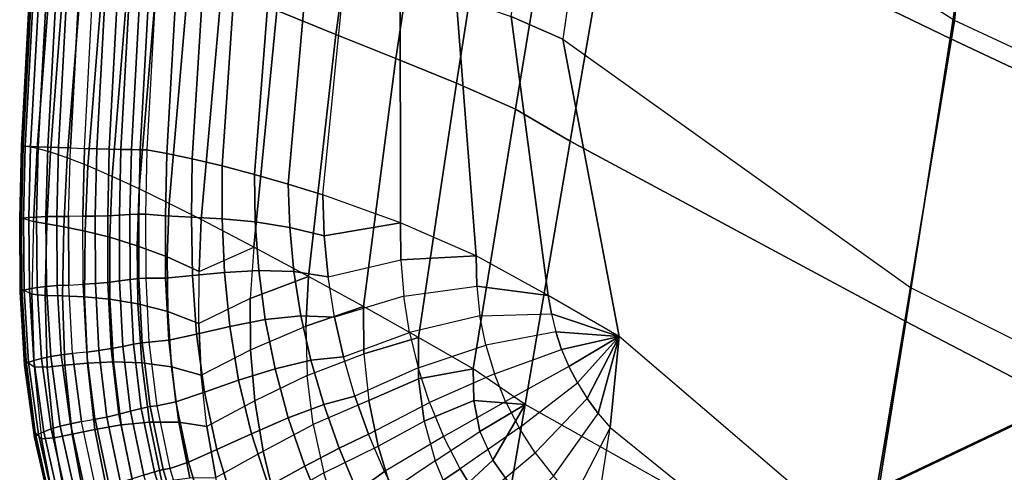
# Model space of a CAD drawing. Units: inches. Extents: x -11.1 to 11.1, y -10.9 to 10.9.
# Drawn here: x -10.3 to -9, y -7.2 to -6.5 of the extents above; entities that cross this region are included whole.
import ezdxf

# ---------------------------------------------------------------- set-up
doc = ezdxf.new("R2010")
doc.units = ezdxf.units.IN
doc.header["$MEASUREMENT"] = 0
doc.layers.add('AFUFU-3D-CH-BS', color=2, linetype='Continuous')
doc.layers.add('AFUFU-3D-CH-SH', color=2, linetype='Continuous')

msp = doc.modelspace()

# ---------------------------------------------------------------- linework, layer by layer
at = {"layer": 'AFUFU-3D-CH-BS'}
for points in [[(-8.9838, -7.0894, 18.2707), (-8.9773, -7.0846, 18.1088), (-9.1524, -7.168, 18.0858), (-9.1843, -7.1849, 18.2444)], [(-8.9547, -7.1667, 18.4102), (-8.9838, -7.0894, 18.2707), (-9.1843, -7.1849, 18.2444), (-9.1768, -7.2725, 18.381)], [(-8.9773, -7.0846, 18.1088), (-8.9371, -7.1534, 17.9677), (-9.0897, -7.2261, 17.9477), (-9.1524, -7.168, 18.0858)]]:
    msp.add_3dface(points, dxfattribs=at)
at = {"layer": 'AFUFU-3D-CH-SH'}
for points in [[(-9.4936, -5.9203, 18.9028), (-9.0271, -6.1785, 18.7949), (-9.0646, -6.5487, 18.7934), (-9.5407, -6.2473, 18.8999)], [(-9.0704, -6.5728, 19.1312), (-9.5174, -6.3566, 19.2071), (-9.456, -6.0026, 19.2131), (-9.0109, -6.1872, 19.1277)], [(-9.0271, -6.1785, 18.7949), (-8.5712, -6.3707, 18.7007), (-8.6207, -6.7551, 18.7081), (-9.0646, -6.5487, 18.7934)], [(-8.6242, -6.7828, 19.0456), (-9.0704, -6.5728, 19.1312), (-9.0109, -6.1872, 19.1277), (-8.5658, -6.3694, 19.0365)], [(-9.8917, -6.5676, 19.1714), (-9.9703, -6.5353, 19.1534), (-9.9271, -6.2164, 19.1743), (-9.8454, -6.2423, 19.1948)], [(-9.6571, -6.5435, 18.8882), (-9.6134, -6.2229, 18.9055), (-9.5407, -6.2473, 18.8999), (-9.5879, -6.5737, 18.8832)], [(-9.8111, -6.5997, 19.1824), (-9.8917, -6.5676, 19.1714), (-9.8454, -6.2423, 19.1948), (-9.7613, -6.2682, 19.2077)], [(-9.0646, -6.5487, 18.7934), (-9.5407, -6.2473, 18.8999), (-9.5879, -6.5737, 18.8832), (-9.1234, -6.9058, 18.7803)], [(-9.7303, -6.6325, 19.1875), (-9.8111, -6.5997, 19.1824), (-9.7613, -6.2682, 19.2077), (-9.677, -6.2945, 19.2137)], [(-9.6511, -6.6673, 19.1884), (-9.7303, -6.6325, 19.1875), (-9.677, -6.2945, 19.2137), (-9.5943, -6.3225, 19.2139)], [(-9.5784, -6.7099, 19.1838), (-9.6511, -6.6673, 19.1884), (-9.5943, -6.3225, 19.2139), (-9.5174, -6.3566, 19.2071)], [(-9.1296, -6.9513, 19.115), (-9.5784, -6.7099, 19.1838), (-9.5174, -6.3566, 19.2071), (-9.0704, -6.5728, 19.1312)], [(-10.2934, -6.4187, 18.7467), (-10.3093, -6.7164, 18.7512), (-10.3119, -6.7164, 18.735), (-10.2959, -6.4187, 18.7305)], [(-10.2959, -6.4187, 18.7305), (-10.3119, -6.7164, 18.735), (-10.3111, -6.7165, 18.7187), (-10.295, -6.4188, 18.7142)], [(-10.295, -6.4188, 18.7142), (-10.3111, -6.7165, 18.7187), (-10.3069, -6.7168, 18.7029), (-10.2908, -6.419, 18.6984)], [(-10.3093, -6.7164, 18.7512), (-10.2934, -6.4187, 18.7467), (-10.268, -6.4227, 18.8374), (-10.2909, -6.72, 18.8153)], [(-10.2908, -6.419, 18.6984), (-10.3069, -6.7168, 18.7029), (-10.2996, -6.7171, 18.6882), (-10.2834, -6.4192, 18.6839)], [(-10.2834, -6.4192, 18.6839), (-10.2996, -6.7171, 18.6882), (-10.2893, -6.7175, 18.6755), (-10.2732, -6.4196, 18.6711)], [(-10.2909, -6.72, 18.8153), (-10.268, -6.4227, 18.8374), (-10.25, -6.4267, 18.8889), (-10.273, -6.7248, 18.8657)], [(-10.2732, -6.4196, 18.6711), (-10.2893, -6.7175, 18.6755), (-10.2767, -6.7179, 18.6651), (-10.2605, -6.4199, 18.6608)], [(-10.2605, -6.4199, 18.6608), (-10.2767, -6.7179, 18.6651), (-10.2622, -6.7185, 18.6575), (-10.246, -6.4204, 18.6533)], [(-10.246, -6.4204, 18.6533), (-10.2622, -6.7185, 18.6575), (-10.2464, -6.719, 18.6531), (-10.2302, -6.4208, 18.6489)], [(-10.2118, -6.4214, 18.6459), (-10.2302, -6.4208, 18.6489), (-10.2464, -6.719, 18.6531), (-10.2276, -6.7197, 18.65)], [(-10.195, -6.4219, 18.645), (-10.2109, -6.7202, 18.649), (-10.2276, -6.7197, 18.65), (-10.2118, -6.4214, 18.6459)], [(-10.1783, -6.4222, 18.6479), (-10.1944, -6.7206, 18.6515), (-10.2109, -6.7202, 18.649), (-10.195, -6.4219, 18.645)], [(-10.1625, -6.4226, 18.6544), (-10.1788, -6.721, 18.6575), (-10.1944, -6.7206, 18.6515), (-10.1783, -6.4222, 18.6479)], [(-10.1484, -6.4228, 18.664), (-10.1648, -6.7214, 18.6666), (-10.1788, -6.721, 18.6575), (-10.1625, -6.4226, 18.6544)], [(-10.1365, -6.423, 18.6763), (-10.153, -6.7216, 18.6785), (-10.1648, -6.7214, 18.6666), (-10.1484, -6.4228, 18.664)], [(-10.1275, -6.4232, 18.6906), (-10.144, -6.7218, 18.6926), (-10.153, -6.7216, 18.6785), (-10.1365, -6.423, 18.6763)], [(-10.1275, -6.4232, 18.6906), (-10.144, -6.7218, 18.6926), (-10.1176, -6.7266, 18.7343), (-10.1006, -6.4274, 18.7336)], [(-10.273, -6.7248, 18.8657), (-10.25, -6.4267, 18.8889), (-10.2272, -6.4326, 18.9392), (-10.2506, -6.7323, 18.9138)], [(-10.2506, -6.7323, 18.9138), (-10.2272, -6.4326, 18.9392), (-10.1989, -6.4411, 18.9865), (-10.223, -6.7432, 18.9585)], [(-10.1006, -6.4274, 18.7336), (-10.1176, -6.7266, 18.7343), (-10.0834, -6.7338, 18.7697), (-10.065, -6.4333, 18.7713)], [(-10.065, -6.4333, 18.7713), (-10.0834, -6.7338, 18.7697), (-10.0436, -6.7431, 18.7979), (-10.023, -6.4409, 18.8029)], [(-10.223, -6.7432, 18.9585), (-10.1989, -6.4411, 18.9865), (-10.1658, -6.4523, 19.0299), (-10.1907, -6.7571, 18.999)], [(-10.023, -6.4409, 18.8029), (-10.0436, -6.7431, 18.7979), (-10.0003, -6.7545, 18.8194), (-9.9767, -6.45, 18.8285)], [(-10.1907, -6.7571, 18.999), (-10.1658, -6.4523, 19.0299), (-10.1285, -6.4663, 19.0682), (-10.1544, -6.7738, 19.0348)], [(-9.9767, -6.45, 18.8285), (-10.0003, -6.7545, 18.8194), (-9.955, -6.7674, 18.8352), (-9.928, -6.4605, 18.8487)], [(-9.928, -6.4605, 18.8487), (-9.955, -6.7674, 18.8352), (-9.9087, -6.7819, 18.8462), (-9.8781, -6.4722, 18.8644)], [(-10.1544, -6.7738, 19.0348), (-10.1285, -6.4663, 19.0682), (-10.0876, -6.483, 19.1004), (-10.1144, -6.7932, 19.0649)], [(-9.9087, -6.7819, 18.8462), (-9.8781, -6.4722, 18.8644), (-9.8055, -6.4958, 18.8768), (-9.8052, -6.8193, 18.8577)], [(-10.1144, -6.7932, 19.0649), (-10.0876, -6.483, 19.1004), (-10.044, -6.5026, 19.1256), (-10.0717, -6.8147, 19.0891)], [(-9.8052, -6.8193, 18.8577), (-9.8055, -6.4958, 18.8768), (-9.7307, -6.5181, 18.8853), (-9.7038, -6.8635, 18.856)], [(-10.0009, -6.8518, 19.116), (-10.0717, -6.8147, 19.0891), (-10.044, -6.5026, 19.1256), (-9.9703, -6.5353, 19.1534)], [(-9.7038, -6.8635, 18.856), (-9.7307, -6.5181, 18.8853), (-9.6571, -6.5435, 18.8882), (-9.6075, -6.9163, 18.8422)], [(-9.9281, -6.891, 19.133), (-10.0009, -6.8518, 19.116), (-9.9703, -6.5353, 19.1534), (-9.8917, -6.5676, 19.1714)], [(-9.6075, -6.9163, 18.8422), (-9.6571, -6.5435, 18.8882), (-9.5879, -6.5737, 18.8832), (-9.5128, -6.9713, 18.8252)], [(-8.6207, -6.7551, 18.7081), (-9.0646, -6.5487, 18.7934), (-9.1234, -6.9058, 18.7803), (-8.6739, -7.132, 18.6997)], [(-9.8547, -6.9313, 19.1432), (-9.9281, -6.891, 19.133), (-9.8917, -6.5676, 19.1714), (-9.8111, -6.5997, 19.1824)], [(-9.5879, -6.5737, 18.8832), (-9.1234, -6.9058, 18.7803), (-9.1815, -7.2548, 18.7515), (-9.5128, -6.9713, 18.8252)], [(-8.6819, -7.1848, 19.0328), (-9.1296, -6.9513, 19.115), (-9.0704, -6.5728, 19.1312), (-8.6242, -6.7828, 19.0456)], [(-9.7811, -6.9724, 19.1478), (-9.8547, -6.9313, 19.1432), (-9.8111, -6.5997, 19.1824), (-9.7303, -6.6325, 19.1875)], [(-9.7078, -7.0143, 19.1489), (-9.7811, -6.9724, 19.1478), (-9.7303, -6.6325, 19.1875), (-9.6511, -6.6673, 19.1884)], [(-9.6385, -7.0621, 19.1452), (-9.7078, -7.0143, 19.1489), (-9.6511, -6.6673, 19.1884), (-9.5784, -6.7099, 19.1838)], [(-9.1883, -7.3154, 19.0786), (-9.6385, -7.0621, 19.1452), (-9.5784, -6.7099, 19.1838), (-9.1296, -6.9513, 19.115)], [(-10.3111, -6.7165, 18.7187), (-10.3119, -6.7164, 18.735), (-10.3141, -6.8141, 18.7353), (-10.3133, -6.8136, 18.7189)], [(-10.3119, -6.7164, 18.735), (-10.3093, -6.7164, 18.7512), (-10.3116, -6.8124, 18.7515), (-10.3141, -6.8141, 18.7353)], [(-10.3069, -6.7168, 18.7029), (-10.3111, -6.7165, 18.7187), (-10.3133, -6.8136, 18.7189), (-10.3091, -6.8129, 18.7031)], [(-10.2909, -6.72, 18.8153), (-10.3093, -6.7164, 18.7512), (-10.3116, -6.8124, 18.7515), (-10.2958, -6.8174, 18.8058)], [(-10.2996, -6.7171, 18.6882), (-10.3069, -6.7168, 18.7029), (-10.3091, -6.8129, 18.7031), (-10.3018, -6.8122, 18.6885)], [(-10.2893, -6.7175, 18.6755), (-10.2996, -6.7171, 18.6882), (-10.3018, -6.8122, 18.6885), (-10.2916, -6.8115, 18.6757)], [(-10.273, -6.7248, 18.8657), (-10.2909, -6.72, 18.8153), (-10.2958, -6.8174, 18.8058), (-10.2779, -6.8207, 18.8561)], [(-10.2767, -6.7179, 18.6651), (-10.2893, -6.7175, 18.6755), (-10.2916, -6.8115, 18.6757), (-10.279, -6.8109, 18.6654)], [(-10.2622, -6.7185, 18.6575), (-10.2767, -6.7179, 18.6651), (-10.279, -6.8109, 18.6654), (-10.2646, -6.8106, 18.6579)], [(-10.2506, -6.7323, 18.9138), (-10.273, -6.7248, 18.8657), (-10.2779, -6.8207, 18.8561), (-10.2551, -6.8244, 18.904)], [(-10.2464, -6.719, 18.6531), (-10.2622, -6.7185, 18.6575), (-10.2646, -6.8106, 18.6579), (-10.2489, -6.8107, 18.6535)], [(-10.2464, -6.719, 18.6531), (-10.2276, -6.7197, 18.65), (-10.2297, -6.8105, 18.6502), (-10.2489, -6.8107, 18.6535)], [(-10.2276, -6.7197, 18.65), (-10.2109, -6.7202, 18.649), (-10.2131, -6.8104, 18.6492), (-10.2297, -6.8105, 18.6502)], [(-10.2109, -6.7202, 18.649), (-10.1944, -6.7206, 18.6515), (-10.1965, -6.8099, 18.6517), (-10.2131, -6.8104, 18.6492)], [(-10.1944, -6.7206, 18.6515), (-10.1788, -6.721, 18.6575), (-10.1809, -6.8091, 18.6575), (-10.1965, -6.8099, 18.6517)], [(-10.1788, -6.721, 18.6575), (-10.1648, -6.7214, 18.6666), (-10.1668, -6.8083, 18.6665), (-10.1809, -6.8091, 18.6575)], [(-10.1648, -6.7214, 18.6666), (-10.153, -6.7216, 18.6785), (-10.155, -6.8077, 18.6784), (-10.1668, -6.8083, 18.6665)], [(-10.153, -6.7216, 18.6785), (-10.144, -6.7218, 18.6926), (-10.146, -6.8075, 18.6924), (-10.155, -6.8077, 18.6784)], [(-10.144, -6.7218, 18.6926), (-10.146, -6.8075, 18.6924), (-10.1194, -6.8099, 18.7343), (-10.1176, -6.7266, 18.7343)], [(-10.223, -6.7432, 18.9585), (-10.2506, -6.7323, 18.9138), (-10.2551, -6.8244, 18.904), (-10.2268, -6.8302, 18.9483)], [(-10.1176, -6.7266, 18.7343), (-10.1194, -6.8099, 18.7343), (-10.0845, -6.8116, 18.7695), (-10.0834, -6.7338, 18.7697)], [(-10.0834, -6.7338, 18.7697), (-10.0845, -6.8116, 18.7695), (-10.0436, -6.8139, 18.7975), (-10.0436, -6.7431, 18.7979)], [(-10.1907, -6.7571, 18.999), (-10.223, -6.7432, 18.9585), (-10.2268, -6.8302, 18.9483), (-10.1938, -6.8385, 18.9885)], [(-10.0436, -6.7431, 18.7979), (-10.0436, -6.8139, 18.7975), (-9.9992, -6.8181, 18.8188), (-10.0003, -6.7545, 18.8194)], [(-10.1544, -6.7738, 19.0348), (-10.1907, -6.7571, 18.999), (-10.1938, -6.8385, 18.9885), (-10.157, -6.8498, 19.0239)], [(-10.0003, -6.7545, 18.8194), (-9.9992, -6.8181, 18.8188), (-9.9532, -6.8253, 18.8343), (-9.955, -6.7674, 18.8352)], [(-10.1144, -6.7932, 19.0649), (-10.1544, -6.7738, 19.0348), (-10.157, -6.8498, 19.0239), (-10.1168, -6.8649, 19.0539)], [(-9.955, -6.7674, 18.8352), (-9.9532, -6.8253, 18.8343), (-9.9069, -6.8368, 18.8453), (-9.9087, -6.7819, 18.8462)], [(-9.8052, -6.8193, 18.8577), (-9.9087, -6.7819, 18.8462), (-9.9069, -6.8368, 18.8453)], [(-10.0717, -6.8147, 19.0891), (-10.1144, -6.7932, 19.0649), (-10.1168, -6.8649, 19.0539), (-10.0744, -6.8842, 19.0781)], [(-10.3141, -6.8141, 18.7353), (-10.3116, -6.8124, 18.7515), (-10.3111, -6.9084, 18.7509), (-10.3133, -6.912, 18.7347)], [(-10.3133, -6.8136, 18.7189), (-10.3141, -6.8141, 18.7353), (-10.3133, -6.912, 18.7347), (-10.3125, -6.9109, 18.7183)], [(-10.3091, -6.8129, 18.7031), (-10.3133, -6.8136, 18.7189), (-10.3125, -6.9109, 18.7183), (-10.3082, -6.9094, 18.7025)], [(-10.3116, -6.8124, 18.7515), (-10.2958, -6.8174, 18.8058), (-10.2978, -6.9148, 18.795), (-10.3111, -6.9084, 18.7509)], [(-10.3018, -6.8122, 18.6885), (-10.3091, -6.8129, 18.7031), (-10.3082, -6.9094, 18.7025), (-10.3009, -6.9077, 18.6878)], [(-10.2916, -6.8115, 18.6757), (-10.3018, -6.8122, 18.6885), (-10.3009, -6.9077, 18.6878), (-10.2908, -6.9059, 18.6751)], [(-10.2779, -6.8207, 18.8561), (-10.2958, -6.8174, 18.8058), (-10.2978, -6.9148, 18.795), (-10.28, -6.9165, 18.8452)], [(-10.279, -6.8109, 18.6654), (-10.2916, -6.8115, 18.6757), (-10.2908, -6.9059, 18.6751), (-10.2783, -6.9043, 18.6647)], [(-10.2646, -6.8106, 18.6579), (-10.279, -6.8109, 18.6654), (-10.2783, -6.9043, 18.6647), (-10.264, -6.9031, 18.6573)], [(-10.2489, -6.8107, 18.6535), (-10.2646, -6.8106, 18.6579), (-10.264, -6.9031, 18.6573), (-10.2486, -6.9025, 18.653)], [(-10.2297, -6.8105, 18.6502), (-10.2489, -6.8107, 18.6535), (-10.2486, -6.9025, 18.653), (-10.2293, -6.9013, 18.6497)], [(-10.2297, -6.8105, 18.6502), (-10.2131, -6.8104, 18.6492), (-10.2129, -6.9005, 18.6488), (-10.2293, -6.9013, 18.6497)], [(-10.2131, -6.8104, 18.6492), (-10.1965, -6.8099, 18.6517), (-10.1964, -6.8989, 18.6512), (-10.2129, -6.9005, 18.6488)], [(-10.1965, -6.8099, 18.6517), (-10.1809, -6.8091, 18.6575), (-10.1807, -6.897, 18.657), (-10.1964, -6.8989, 18.6512)], [(-10.1809, -6.8091, 18.6575), (-10.1668, -6.8083, 18.6665), (-10.1665, -6.8951, 18.666), (-10.1807, -6.897, 18.657)], [(-10.1668, -6.8083, 18.6665), (-10.155, -6.8077, 18.6784), (-10.1547, -6.8937, 18.6778), (-10.1665, -6.8951, 18.666)], [(-10.155, -6.8077, 18.6784), (-10.146, -6.8075, 18.6924), (-10.1457, -6.8932, 18.6919), (-10.1547, -6.8937, 18.6778)], [(-10.146, -6.8075, 18.6924), (-10.1457, -6.8932, 18.6919), (-10.1191, -6.8931, 18.7342), (-10.1194, -6.8099, 18.7343)], [(-10.1194, -6.8099, 18.7343), (-10.1191, -6.8931, 18.7342), (-10.083, -6.8898, 18.7692), (-10.0845, -6.8116, 18.7695)], [(-10.0845, -6.8116, 18.7695), (-10.083, -6.8898, 18.7692), (-10.0404, -6.8856, 18.7965), (-10.0436, -6.8139, 18.7975)], [(-10.0009, -6.8518, 19.116), (-10.0717, -6.8147, 19.0891), (-10.0744, -6.8842, 19.0781)], [(-10.0436, -6.8139, 18.7975), (-10.0404, -6.8856, 18.7965), (-9.9945, -6.883, 18.817), (-9.9992, -6.8181, 18.8188)], [(-9.9992, -6.8181, 18.8188), (-9.9945, -6.883, 18.817), (-9.9476, -6.8841, 18.832), (-9.9532, -6.8253, 18.8343)], [(-10.2551, -6.8244, 18.904), (-10.2779, -6.8207, 18.8561), (-10.28, -6.9165, 18.8452), (-10.2567, -6.917, 18.8929)], [(-10.2268, -6.8302, 18.9483), (-10.2551, -6.8244, 18.904), (-10.2567, -6.917, 18.8929), (-10.2275, -6.9182, 18.9369)], [(-10.1938, -6.8385, 18.9885), (-10.2268, -6.8302, 18.9483), (-10.2275, -6.9182, 18.9369), (-10.1936, -6.9213, 18.9767)], [(-9.9532, -6.8253, 18.8343), (-9.9476, -6.8841, 18.832), (-9.9017, -6.8913, 18.8429), (-9.9069, -6.8368, 18.8453)], [(-9.8052, -6.8193, 18.8577), (-9.9069, -6.8368, 18.8453), (-9.9017, -6.8913, 18.8429), (-9.8048, -6.8685, 18.8563)], [(-9.7038, -6.8635, 18.856), (-9.8052, -6.8193, 18.8577), (-9.8048, -6.8685, 18.8563)], [(-10.157, -6.8498, 19.0239), (-10.1938, -6.8385, 18.9885), (-10.1936, -6.9213, 18.9767), (-10.1562, -6.9274, 19.0119)], [(-10.1168, -6.8649, 19.0539), (-10.157, -6.8498, 19.0239), (-10.1562, -6.9274, 19.0119), (-10.116, -6.9379, 19.0418)], [(-10.0058, -6.9204, 19.1079), (-10.0746, -6.9537, 19.0663), (-10.0744, -6.8842, 19.0781), (-10.0009, -6.8518, 19.116)], [(-9.9281, -6.891, 19.133), (-10.0009, -6.8518, 19.116), (-10.0058, -6.9204, 19.1079)], [(-10.0744, -6.8842, 19.0781), (-10.1168, -6.8649, 19.0539), (-10.116, -6.9379, 19.0418), (-10.0746, -6.9537, 19.0663)], [(-9.9017, -6.8913, 18.8429), (-9.8048, -6.8685, 18.8563), (-9.8008, -6.9173, 18.8497), (-9.8933, -6.9454, 18.8388)], [(-9.7038, -6.8635, 18.856), (-9.8048, -6.8685, 18.8563), (-9.8008, -6.9173, 18.8497), (-9.7031, -6.9039, 18.8552)], [(-9.6075, -6.9163, 18.8422), (-9.7038, -6.8635, 18.856), (-9.7031, -6.9039, 18.8552)], [(-10.0404, -6.8856, 18.7965), (-10.0333, -6.9577, 18.7946), (-9.9858, -6.9486, 18.814), (-9.9945, -6.883, 18.817)], [(-9.9945, -6.883, 18.817), (-9.9858, -6.9486, 18.814), (-9.9382, -6.9436, 18.8282), (-9.9476, -6.8841, 18.832)], [(-10.1964, -6.8989, 18.6512), (-10.1807, -6.897, 18.657), (-10.1764, -6.9845, 18.6555), (-10.192, -6.9875, 18.6497)], [(-10.1807, -6.897, 18.657), (-10.1665, -6.8951, 18.666), (-10.1622, -6.9817, 18.6646), (-10.1764, -6.9845, 18.6555)], [(-10.1665, -6.8951, 18.666), (-10.1547, -6.8937, 18.6778), (-10.1503, -6.9797, 18.6764), (-10.1622, -6.9817, 18.6646)], [(-10.1547, -6.8937, 18.6778), (-10.1457, -6.8932, 18.6919), (-10.1413, -6.9788, 18.6905), (-10.1503, -6.9797, 18.6764)], [(-10.1457, -6.8932, 18.6919), (-10.1413, -6.9788, 18.6905), (-10.1149, -6.9761, 18.7334), (-10.1191, -6.8931, 18.7342)], [(-10.1191, -6.8931, 18.7342), (-10.1149, -6.9761, 18.7334), (-10.0777, -6.9679, 18.7681), (-10.083, -6.8898, 18.7692)], [(-10.083, -6.8898, 18.7692), (-10.0777, -6.9679, 18.7681), (-10.0333, -6.9577, 18.7946), (-10.0404, -6.8856, 18.7965)], [(-9.9281, -6.891, 19.133), (-10.0058, -6.9204, 19.1079), (-10.0054, -6.989, 19.0987), (-9.9318, -6.9573, 19.1239)], [(-9.9476, -6.8841, 18.832), (-9.9382, -6.9436, 18.8282), (-9.8933, -6.9454, 18.8388), (-9.9017, -6.8913, 18.8429)], [(-9.8547, -6.9313, 19.1432), (-9.9281, -6.891, 19.133), (-9.9318, -6.9573, 19.1239)], [(-10.3133, -6.912, 18.7347), (-10.3111, -6.9084, 18.7509), (-10.3056, -7.0042, 18.7493), (-10.3075, -7.0096, 18.7329)], [(-10.3082, -6.9094, 18.7025), (-10.3125, -6.9109, 18.7183), (-10.3066, -7.0081, 18.7165), (-10.3023, -7.0059, 18.7006)], [(-10.2978, -6.9148, 18.795), (-10.3111, -6.9084, 18.7509), (-10.3056, -7.0042, 18.7493), (-10.2949, -7.012, 18.7824)], [(-10.3009, -6.9077, 18.6878), (-10.3082, -6.9094, 18.7025), (-10.3023, -7.0059, 18.7006), (-10.295, -7.0033, 18.6859)], [(-10.2908, -6.9059, 18.6751), (-10.3009, -6.9077, 18.6878), (-10.295, -7.0033, 18.6859), (-10.285, -7.0006, 18.6731)], [(-10.2783, -6.9043, 18.6647), (-10.2908, -6.9059, 18.6751), (-10.285, -7.0006, 18.6731), (-10.2726, -6.9979, 18.6628)], [(-10.264, -6.9031, 18.6573), (-10.2783, -6.9043, 18.6647), (-10.2726, -6.9979, 18.6628), (-10.2586, -6.9957, 18.6554)], [(-10.2486, -6.9025, 18.653), (-10.264, -6.9031, 18.6573), (-10.2586, -6.9957, 18.6554), (-10.2435, -6.9941, 18.6512)], [(-10.2486, -6.9025, 18.653), (-10.2293, -6.9013, 18.6497), (-10.2245, -6.992, 18.6479), (-10.2435, -6.9941, 18.6512)], [(-10.2293, -6.9013, 18.6497), (-10.2129, -6.9005, 18.6488), (-10.2084, -6.9901, 18.6471), (-10.2245, -6.992, 18.6479)], [(-10.2129, -6.9005, 18.6488), (-10.1964, -6.8989, 18.6512), (-10.192, -6.9875, 18.6497), (-10.2084, -6.9901, 18.6471)], [(-9.8008, -6.9173, 18.8497), (-9.7031, -6.9039, 18.8552), (-9.6988, -6.9438, 18.8501), (-9.7932, -6.9657, 18.8438)], [(-9.6075, -6.9163, 18.8422), (-9.7031, -6.9039, 18.8552), (-9.6988, -6.9438, 18.8501), (-9.6034, -6.941, 18.8398)], [(-9.1234, -6.9058, 18.7803), (-8.6739, -7.132, 18.6997), (-8.7303, -7.5057, 18.6834), (-9.1815, -7.2548, 18.7515)], [(-10.3125, -6.9109, 18.7183), (-10.3133, -6.912, 18.7347), (-10.3075, -7.0096, 18.7329), (-10.3066, -7.0081, 18.7165)], [(-10.28, -6.9165, 18.8452), (-10.2978, -6.9148, 18.795), (-10.2949, -7.012, 18.7824), (-10.2776, -7.0121, 18.8328)], [(-10.2567, -6.917, 18.8929), (-10.28, -6.9165, 18.8452), (-10.2776, -7.0121, 18.8328), (-10.2537, -7.0096, 18.8804)], [(-10.2275, -6.9182, 18.9369), (-10.2567, -6.917, 18.8929), (-10.2537, -7.0096, 18.8804), (-10.2236, -7.0068, 18.9242)], [(-10.1936, -6.9213, 18.9767), (-10.2275, -6.9182, 18.9369), (-10.2236, -7.0068, 18.9242), (-10.1889, -7.0052, 18.9637)], [(-10.1562, -6.9274, 19.0119), (-10.1936, -6.9213, 18.9767), (-10.1889, -7.0052, 18.9637), (-10.151, -7.0063, 18.9988)], [(-10.0714, -7.0229, 19.0538), (-10.0054, -6.989, 19.0987), (-10.0058, -6.9204, 19.1079), (-10.0746, -6.9537, 19.0663)], [(-9.8008, -6.9173, 18.8497), (-9.8933, -6.9454, 18.8388), (-9.8814, -6.9986, 18.8334), (-9.7932, -6.9657, 18.8438)], [(-9.5128, -6.9713, 18.8252), (-9.6075, -6.9163, 18.8422), (-9.6034, -6.941, 18.8398)], [(-10.116, -6.9379, 19.0418), (-10.1562, -6.9274, 19.0119), (-10.151, -7.0063, 18.9988), (-10.1112, -7.0117, 19.0288)], [(-9.8547, -6.9313, 19.1432), (-9.9318, -6.9573, 19.1239), (-9.9297, -7.0234, 19.1139), (-9.8539, -6.9943, 19.1355)], [(-9.7811, -6.9724, 19.1478), (-9.8547, -6.9313, 19.1432), (-9.8539, -6.9943, 19.1355)], [(-10.0746, -6.9537, 19.0663), (-10.116, -6.9379, 19.0418), (-10.1112, -7.0117, 19.0288), (-10.0714, -7.0229, 19.0538)], [(-10.0333, -6.9577, 18.7946), (-10.0214, -7.0298, 18.7915), (-9.9727, -7.0145, 18.8097), (-9.9858, -6.9486, 18.814)], [(-9.9858, -6.9486, 18.814), (-9.9727, -7.0145, 18.8097), (-9.9249, -7.0031, 18.823), (-9.9382, -6.9436, 18.8282)], [(-9.9382, -6.9436, 18.8282), (-9.9249, -7.0031, 18.823), (-9.8814, -6.9986, 18.8334), (-9.8933, -6.9454, 18.8388)], [(-9.6988, -6.9438, 18.8501), (-9.7932, -6.9657, 18.8438), (-9.7814, -7.0133, 18.8381), (-9.6909, -6.983, 18.8446)], [(-9.6988, -6.9438, 18.8501), (-9.6034, -6.941, 18.8398), (-9.5974, -6.9651, 18.8364), (-9.6909, -6.983, 18.8446)], [(-9.5128, -6.9713, 18.8252), (-9.6034, -6.941, 18.8398), (-9.5974, -6.9651, 18.8364)], [(-10.0777, -6.9679, 18.7681), (-10.0671, -7.0457, 18.766), (-10.0214, -7.0298, 18.7915), (-10.0333, -6.9577, 18.7946)], [(-10.0054, -6.989, 19.0987), (-9.9318, -6.9573, 19.1239), (-9.9297, -7.0234, 19.1139), (-9.9997, -7.0572, 19.0884)], [(-8.738, -7.5639, 18.9964), (-9.1883, -7.3154, 19.0786), (-9.1296, -6.9513, 19.115), (-8.6819, -7.1848, 19.0328)], [(-10.1413, -6.9788, 18.6905), (-10.131, -7.0638, 18.6878), (-10.1052, -7.0584, 18.7315), (-10.1149, -6.9761, 18.7334)], [(-10.1149, -6.9761, 18.7334), (-10.1052, -7.0584, 18.7315), (-10.0671, -7.0457, 18.766), (-10.0777, -6.9679, 18.7681)], [(-9.8814, -6.9986, 18.8334), (-9.7932, -6.9657, 18.8438), (-9.7814, -7.0133, 18.8381), (-9.8662, -7.0509, 18.8267)], [(-9.781, -7.0279, 19.1401), (-9.7811, -6.9724, 19.1478), (-9.8539, -6.9943, 19.1355), (-9.8472, -7.057, 19.1265)], [(-9.7078, -7.0143, 19.1489), (-9.7811, -6.9724, 19.1478), (-9.781, -7.0279, 19.1401)], [(-9.5896, -6.9886, 18.8324), (-9.5974, -6.9651, 18.8364), (-9.6909, -6.983, 18.8446), (-9.6796, -7.0213, 18.8386)], [(-9.5128, -6.9713, 18.8252), (-9.5974, -6.9651, 18.8364), (-9.5896, -6.9886, 18.8324)], [(-9.5128, -6.9713, 18.8252), (-9.5896, -6.9886, 18.8324), (-9.58, -7.0114, 18.828)], [(-9.5128, -6.9713, 18.8252), (-9.58, -7.0114, 18.828), (-9.5686, -7.0333, 18.8235)], [(-9.5128, -6.9713, 18.8252), (-9.5686, -7.0333, 18.8235), (-9.5556, -7.0542, 18.8188)], [(-9.5128, -6.9713, 18.8252), (-9.5556, -7.0542, 18.8188), (-9.541, -7.0741, 18.8143)], [(-9.5128, -6.9713, 18.8252), (-9.541, -7.0741, 18.8143), (-9.5247, -7.0929, 18.8108)], [(-9.5247, -7.0929, 18.8108), (-9.1979, -7.3572, 18.7362), (-9.1815, -7.2548, 18.7515), (-9.5128, -6.9713, 18.8252)], [(-10.2084, -6.9901, 18.6471), (-10.192, -6.9875, 18.6497), (-10.1815, -7.0752, 18.6465), (-10.1977, -7.079, 18.6438)], [(-10.192, -6.9875, 18.6497), (-10.1764, -6.9845, 18.6555), (-10.1659, -7.0713, 18.6525), (-10.1815, -7.0752, 18.6465)], [(-10.1764, -6.9845, 18.6555), (-10.1622, -6.9817, 18.6646), (-10.1518, -7.0677, 18.6617), (-10.1659, -7.0713, 18.6525)], [(-10.1622, -6.9817, 18.6646), (-10.1503, -6.9797, 18.6764), (-10.1399, -7.065, 18.6736), (-10.1518, -7.0677, 18.6617)], [(-10.1503, -6.9797, 18.6764), (-10.1413, -6.9788, 18.6905), (-10.131, -7.0638, 18.6878), (-10.1399, -7.065, 18.6736)], [(-9.9997, -7.0572, 19.0884), (-10.064, -7.0918, 19.0409), (-10.0714, -7.0229, 19.0538), (-10.0054, -6.989, 19.0987)], [(-9.7814, -7.0133, 18.8381), (-9.6909, -6.983, 18.8446), (-9.6796, -7.0213, 18.8386), (-9.7662, -7.0597, 18.8309)], [(-9.6796, -7.0213, 18.8386), (-9.5896, -6.9886, 18.8324), (-9.58, -7.0114, 18.828), (-9.6648, -7.0582, 18.8313)], [(-10.285, -7.0006, 18.6731), (-10.295, -7.0033, 18.6859), (-10.2819, -7.0985, 18.6823), (-10.272, -7.0948, 18.6694)], [(-10.2726, -6.9979, 18.6628), (-10.285, -7.0006, 18.6731), (-10.272, -7.0948, 18.6694), (-10.2599, -7.0911, 18.659)], [(-10.2586, -6.9957, 18.6554), (-10.2726, -6.9979, 18.6628), (-10.2599, -7.0911, 18.659), (-10.2463, -7.0878, 18.6516)], [(-10.2435, -6.9941, 18.6512), (-10.2586, -6.9957, 18.6554), (-10.2463, -7.0878, 18.6516), (-10.2316, -7.085, 18.6476)], [(-10.2245, -6.992, 18.6479), (-10.2435, -6.9941, 18.6512), (-10.2316, -7.085, 18.6476), (-10.2133, -7.082, 18.6444)], [(-10.2245, -6.992, 18.6479), (-10.2084, -6.9901, 18.6471), (-10.1977, -7.079, 18.6438), (-10.2133, -7.082, 18.6444)], [(-9.9297, -7.0234, 19.1139), (-9.8539, -6.9943, 19.1355), (-9.8472, -7.057, 19.1265), (-9.9216, -7.089, 19.103)], [(-9.9249, -7.0031, 18.823), (-9.9077, -7.0623, 18.8164), (-9.8662, -7.0509, 18.8267), (-9.8814, -6.9986, 18.8334)], [(-10.3075, -7.0096, 18.7329), (-10.3056, -7.0042, 18.7493), (-10.2933, -7.0994, 18.7463), (-10.2942, -7.1065, 18.7297)], [(-10.3066, -7.0081, 18.7165), (-10.3075, -7.0096, 18.7329), (-10.2942, -7.1065, 18.7297), (-10.2933, -7.1046, 18.7131)], [(-10.3023, -7.0059, 18.7006), (-10.3066, -7.0081, 18.7165), (-10.2933, -7.1046, 18.7131), (-10.2891, -7.1019, 18.6971)], [(-10.3056, -7.0042, 18.7493), (-10.2949, -7.012, 18.7824), (-10.2849, -7.1083, 18.7678), (-10.2933, -7.0994, 18.7463)], [(-10.295, -7.0033, 18.6859), (-10.3023, -7.0059, 18.7006), (-10.2891, -7.1019, 18.6971), (-10.2819, -7.0985, 18.6823)], [(-10.2776, -7.0121, 18.8328), (-10.2949, -7.012, 18.7824), (-10.2849, -7.1083, 18.7678), (-10.2682, -7.1069, 18.8184)], [(-10.2537, -7.0096, 18.8804), (-10.2776, -7.0121, 18.8328), (-10.2682, -7.1069, 18.8184), (-10.2441, -7.1018, 18.866)], [(-10.2236, -7.0068, 18.9242), (-10.2537, -7.0096, 18.8804), (-10.2441, -7.1018, 18.866), (-10.2135, -7.0955, 18.9099)], [(-10.1889, -7.0052, 18.9637), (-10.2236, -7.0068, 18.9242), (-10.2135, -7.0955, 18.9099), (-10.1783, -7.0895, 18.9496)], [(-10.151, -7.0063, 18.9988), (-10.1889, -7.0052, 18.9637), (-10.1783, -7.0895, 18.9496), (-10.1404, -7.0857, 18.9849)], [(-10.1112, -7.0117, 19.0288), (-10.151, -7.0063, 18.9988), (-10.1404, -7.0857, 18.9849), (-10.1015, -7.086, 19.0153)], [(-10.0714, -7.0229, 19.0538), (-10.1112, -7.0117, 19.0288), (-10.1015, -7.086, 19.0153), (-10.064, -7.0918, 19.0409)], [(-10.0214, -7.0298, 18.7915), (-10.0041, -7.1013, 18.7871), (-9.9551, -7.0801, 18.8041), (-9.9727, -7.0145, 18.8097)], [(-9.9727, -7.0145, 18.8097), (-9.9551, -7.0801, 18.8041), (-9.9077, -7.0623, 18.8164), (-9.9249, -7.0031, 18.823)], [(-9.7814, -7.0133, 18.8381), (-9.8662, -7.0509, 18.8267), (-9.8478, -7.102, 18.8191), (-9.7662, -7.0597, 18.8309)], [(-9.7071, -7.057, 19.1429), (-9.7078, -7.0143, 19.1489), (-9.781, -7.0279, 19.1401), (-9.7733, -7.0845, 19.1312)], [(-9.6385, -7.0621, 19.1452), (-9.7078, -7.0143, 19.1489), (-9.7071, -7.057, 19.1429)], [(-9.58, -7.0114, 18.828), (-9.6648, -7.0582, 18.8313), (-9.6464, -7.0933, 18.8232), (-9.5686, -7.0333, 18.8235)], [(-9.9297, -7.0234, 19.1139), (-9.9997, -7.0572, 19.0884), (-9.9888, -7.1247, 19.0771), (-9.9216, -7.089, 19.103)], [(-9.781, -7.0279, 19.1401), (-9.8472, -7.057, 19.1265), (-9.8348, -7.1178, 19.1166), (-9.7733, -7.0845, 19.1312)], [(-9.6796, -7.0213, 18.8386), (-9.7662, -7.0597, 18.8309), (-9.7477, -7.1048, 18.8232), (-9.6648, -7.0582, 18.8313)], [(-10.0671, -7.0457, 18.766), (-10.0504, -7.1224, 18.7625), (-10.0041, -7.1013, 18.7871), (-10.0214, -7.0298, 18.7915)], [(-9.6464, -7.0933, 18.8232), (-9.5686, -7.0333, 18.8235), (-9.5556, -7.0542, 18.8188), (-9.6249, -7.1266, 18.8154)], [(-10.1052, -7.0584, 18.7315), (-10.0886, -7.1393, 18.7281), (-10.0504, -7.1224, 18.7625), (-10.0671, -7.0457, 18.766)], [(-9.9077, -7.0623, 18.8164), (-9.887, -7.1206, 18.8089), (-9.8478, -7.102, 18.8191), (-9.8662, -7.0509, 18.8267)], [(-9.5556, -7.0542, 18.8188), (-9.6249, -7.1266, 18.8154), (-9.6004, -7.1578, 18.8075), (-9.541, -7.0741, 18.8143)], [(-10.1659, -7.0713, 18.6525), (-10.1518, -7.0677, 18.6617), (-10.1341, -7.1523, 18.6569), (-10.1482, -7.1566, 18.6476)], [(-10.1518, -7.0677, 18.6617), (-10.1399, -7.065, 18.6736), (-10.1223, -7.1491, 18.669), (-10.1341, -7.1523, 18.6569)], [(-10.1399, -7.065, 18.6736), (-10.131, -7.0638, 18.6878), (-10.1136, -7.1476, 18.6833), (-10.1223, -7.1491, 18.669)], [(-10.131, -7.0638, 18.6878), (-10.1136, -7.1476, 18.6833), (-10.0886, -7.1393, 18.7281), (-10.1052, -7.0584, 18.7315)], [(-10.0521, -7.1599, 19.0278), (-9.9888, -7.1247, 19.0771), (-9.9997, -7.0572, 19.0884), (-10.064, -7.0918, 19.0409)], [(-9.9551, -7.0801, 18.8041), (-9.9331, -7.1448, 18.7973), (-9.887, -7.1206, 18.8089), (-9.9077, -7.0623, 18.8164)], [(-9.8472, -7.057, 19.1265), (-9.9216, -7.089, 19.103), (-9.9076, -7.1535, 19.0916), (-9.8348, -7.1178, 19.1166)], [(-9.8478, -7.102, 18.8191), (-9.7662, -7.0597, 18.8309), (-9.7477, -7.1048, 18.8232), (-9.8265, -7.1519, 18.8108)], [(-9.7071, -7.057, 19.1429), (-9.7733, -7.0845, 19.1312), (-9.7588, -7.1377, 19.1217), (-9.6988, -7.0983, 19.1359)], [(-9.7477, -7.1048, 18.8232), (-9.6648, -7.0582, 18.8313), (-9.6464, -7.0933, 18.8232), (-9.7252, -7.1482, 18.8161)], [(-9.6385, -7.0621, 19.1452), (-9.7071, -7.057, 19.1429), (-9.6988, -7.0983, 19.1359)], [(-9.6385, -7.0621, 19.1452), (-9.6988, -7.0983, 19.1359), (-9.6814, -7.1367, 19.1282)], [(-9.6385, -7.0621, 19.1452), (-9.6814, -7.1367, 19.1282), (-9.6573, -7.1714, 19.1202)], [(-9.1883, -7.3154, 19.0786), (-9.6385, -7.0621, 19.1452), (-9.6573, -7.1714, 19.1202), (-9.208, -7.4385, 19.0511)], [(-10.2133, -7.082, 18.6444), (-10.1977, -7.079, 18.6438), (-10.1795, -7.1664, 18.6385), (-10.1947, -7.1707, 18.6389)], [(-10.1977, -7.079, 18.6438), (-10.1815, -7.0752, 18.6465), (-10.1637, -7.1615, 18.6414), (-10.1795, -7.1664, 18.6385)], [(-10.1815, -7.0752, 18.6465), (-10.1659, -7.0713, 18.6525), (-10.1482, -7.1566, 18.6476), (-10.1637, -7.1615, 18.6414)], [(-10.0041, -7.1013, 18.7871), (-9.9817, -7.1715, 18.7813), (-9.9331, -7.1448, 18.7973), (-9.9551, -7.0801, 18.8041)], [(-9.6004, -7.1578, 18.8075), (-9.541, -7.0741, 18.8143), (-9.5247, -7.0929, 18.8108), (-9.5732, -7.1868, 18.8008)], [(-10.2599, -7.0911, 18.659), (-10.272, -7.0948, 18.6694), (-10.2512, -7.1878, 18.6636), (-10.2396, -7.1831, 18.6532)], [(-10.2463, -7.0878, 18.6516), (-10.2599, -7.0911, 18.659), (-10.2396, -7.1831, 18.6532), (-10.2264, -7.1786, 18.6458)], [(-10.2316, -7.085, 18.6476), (-10.2463, -7.0878, 18.6516), (-10.2264, -7.1786, 18.6458), (-10.2124, -7.1746, 18.642)], [(-10.2316, -7.085, 18.6476), (-10.2133, -7.082, 18.6444), (-10.1947, -7.1707, 18.6389), (-10.2124, -7.1746, 18.642)], [(-10.1783, -7.0895, 18.9496), (-10.2135, -7.0955, 18.9099), (-10.1965, -7.1834, 18.8942), (-10.1614, -7.1736, 18.9344)], [(-10.1404, -7.0857, 18.9849), (-10.1783, -7.0895, 18.9496), (-10.1614, -7.1736, 18.9344), (-10.124, -7.1652, 18.9702)], [(-10.1015, -7.086, 19.0153), (-10.1404, -7.0857, 18.9849), (-10.124, -7.1652, 18.9702), (-10.0867, -7.1601, 19.0013)], [(-10.064, -7.0918, 19.0409), (-10.1015, -7.086, 19.0153), (-10.0867, -7.1601, 19.0013), (-10.0521, -7.1599, 19.0278)], [(-9.9888, -7.1247, 19.0771), (-9.9216, -7.089, 19.103), (-9.9076, -7.1535, 19.0916), (-9.9726, -7.1909, 19.0648)], [(-9.8348, -7.1178, 19.1166), (-9.7733, -7.0845, 19.1312), (-9.7588, -7.1377, 19.1217), (-9.8169, -7.1767, 19.1056)], [(-9.6464, -7.0933, 18.8232), (-9.7252, -7.1482, 18.8161), (-9.6998, -7.1897, 18.808), (-9.6249, -7.1266, 18.8154)], [(-9.5247, -7.0929, 18.8108), (-9.5732, -7.1868, 18.8008), (-9.5433, -7.2134, 18.7944)], [(-9.2142, -7.4594, 18.7197), (-9.5433, -7.2134, 18.7944), (-9.5247, -7.0929, 18.8108), (-9.1979, -7.3572, 18.7362)], [(-10.2942, -7.1065, 18.7297), (-10.2933, -7.0994, 18.7463), (-10.273, -7.1931, 18.7416), (-10.2726, -7.2018, 18.7246)], [(-10.2933, -7.1046, 18.7131), (-10.2942, -7.1065, 18.7297), (-10.2726, -7.2018, 18.7246), (-10.2718, -7.1997, 18.7079)], [(-10.2849, -7.1083, 18.7678), (-10.2933, -7.0994, 18.7463), (-10.273, -7.1931, 18.7416), (-10.2668, -7.2032, 18.7511)], [(-10.2891, -7.1019, 18.6971), (-10.2933, -7.1046, 18.7131), (-10.2718, -7.1997, 18.7079), (-10.2678, -7.1964, 18.6917)], [(-10.2819, -7.0985, 18.6823), (-10.2891, -7.1019, 18.6971), (-10.2678, -7.1964, 18.6917), (-10.2608, -7.1924, 18.6767)], [(-10.2682, -7.1069, 18.8184), (-10.2849, -7.1083, 18.7678), (-10.2668, -7.2032, 18.7511), (-10.251, -7.2003, 18.802)], [(-10.272, -7.0948, 18.6694), (-10.2819, -7.0985, 18.6823), (-10.2608, -7.1924, 18.6767), (-10.2512, -7.1878, 18.6636)], [(-10.2441, -7.1018, 18.866), (-10.2682, -7.1069, 18.8184), (-10.251, -7.2003, 18.802), (-10.2271, -7.1929, 18.85)], [(-10.2135, -7.0955, 18.9099), (-10.2441, -7.1018, 18.866), (-10.2271, -7.1929, 18.85), (-10.1965, -7.1834, 18.8942)], [(-10.0504, -7.1224, 18.7625), (-10.0277, -7.1975, 18.7575), (-9.9817, -7.1715, 18.7813), (-10.0041, -7.1013, 18.7871)], [(-9.887, -7.1206, 18.8089), (-9.8628, -7.1779, 18.8006), (-9.8265, -7.1519, 18.8108), (-9.8478, -7.102, 18.8191)], [(-9.7477, -7.1048, 18.8232), (-9.8265, -7.1519, 18.8108), (-9.8019, -7.2001, 18.8019), (-9.7252, -7.1482, 18.8161)], [(-9.7588, -7.1377, 19.1217), (-9.6988, -7.0983, 19.1359), (-9.6814, -7.1367, 19.1282), (-9.7374, -7.1885, 19.1119)], [(-9.9331, -7.1448, 18.7973), (-9.907, -7.2081, 18.7896), (-9.8628, -7.1779, 18.8006), (-9.887, -7.1206, 18.8089)], [(-9.9076, -7.1535, 19.0916), (-9.8348, -7.1178, 19.1166), (-9.8169, -7.1767, 19.1056), (-9.8881, -7.2164, 19.0794)], [(-10.0886, -7.1393, 18.7281), (-10.0655, -7.2184, 18.7229), (-10.0277, -7.1975, 18.7575), (-10.0504, -7.1224, 18.7625)], [(-9.9726, -7.1909, 19.0648), (-10.0358, -7.2271, 19.0144), (-10.0521, -7.1599, 19.0278), (-9.9888, -7.1247, 19.0771)], [(-9.6998, -7.1897, 18.808), (-9.6249, -7.1266, 18.8154), (-9.6004, -7.1578, 18.8075), (-9.6714, -7.2291, 18.7991)], [(-10.1136, -7.1476, 18.6833), (-10.0891, -7.2295, 18.6769), (-10.0655, -7.2184, 18.7229), (-10.0886, -7.1393, 18.7281)], [(-9.9817, -7.1715, 18.7813), (-9.9542, -7.24, 18.7743), (-9.907, -7.2081, 18.7896), (-9.9331, -7.1448, 18.7973)], [(-9.7588, -7.1377, 19.1217), (-9.8169, -7.1767, 19.1056), (-9.7935, -7.2333, 19.0942), (-9.7374, -7.1885, 19.1119)], [(-9.6814, -7.1367, 19.1282), (-9.7374, -7.1885, 19.1119), (-9.7097, -7.2361, 19.1017), (-9.6573, -7.1714, 19.1202)], [(-10.1482, -7.1566, 18.6476), (-10.1341, -7.1523, 18.6569), (-10.1095, -7.2349, 18.6502), (-10.1234, -7.2399, 18.6407)], [(-10.1341, -7.1523, 18.6569), (-10.1223, -7.1491, 18.669), (-10.0977, -7.2313, 18.6625), (-10.1095, -7.2349, 18.6502)], [(-10.1223, -7.1491, 18.669), (-10.1136, -7.1476, 18.6833), (-10.0891, -7.2295, 18.6769), (-10.0977, -7.2313, 18.6625)], [(-9.8628, -7.1779, 18.8006), (-9.8352, -7.2334, 18.7916), (-9.8019, -7.2001, 18.8019), (-9.8265, -7.1519, 18.8108)], [(-9.7252, -7.1482, 18.8161), (-9.8019, -7.2001, 18.8019), (-9.7744, -7.2468, 18.7931), (-9.6998, -7.1897, 18.808)]]:
    msp.add_3dface(points, dxfattribs=at)

doc.saveas('drawing.dxf')
